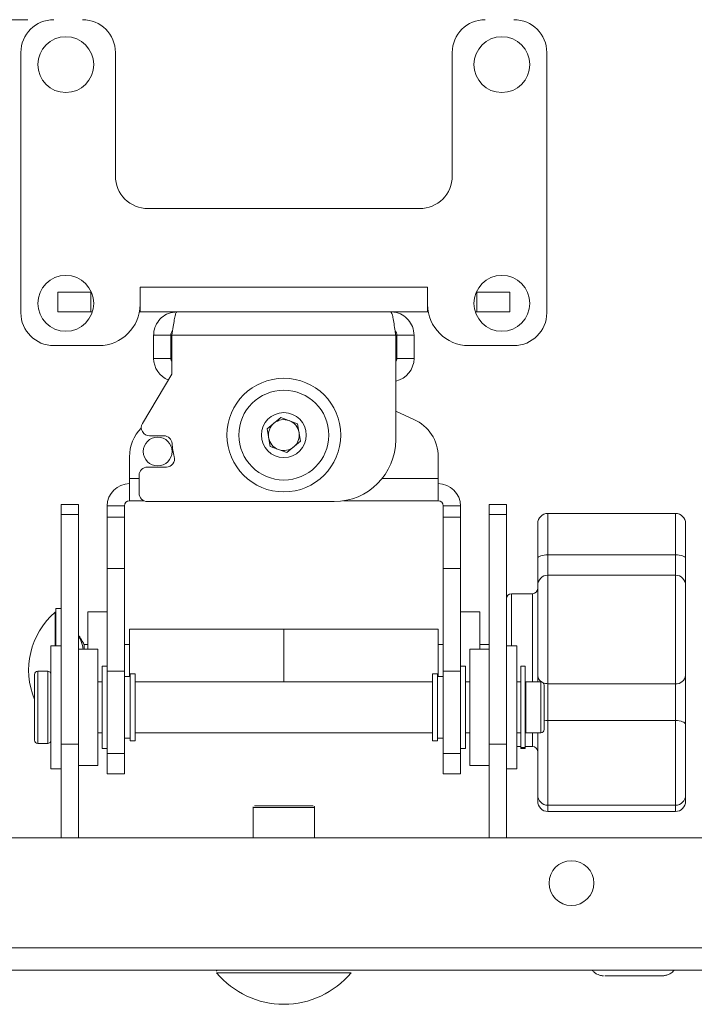
# Model space of a CAD drawing. Units: inches. Extents: x 2 to 66.2, y 1 to 43.2.
# Drawn here: x 14.7 to 18.8, y 31.8 to 37.8 of the extents above; entities that cross this region are included whole.
import ezdxf

# ---------------------------------------------------------------- set-up
doc = ezdxf.new("R2010")
doc.units = ezdxf.units.IN
doc.header["$MEASUREMENT"] = 0
doc.styles.add('SLDTEXTSTYLE0', font='TXT', dxfattribs={"width": 0.75})
doc.dimstyles.new('SLDDIMSTYLE0', dxfattribs={"dimtxt": 0.551181, "dimasz": 0.944882, "dimexe": 0, "dimexo": 0.0625, "dimgap": 0.137795, "dimtad": 0, "dimtih": 1, "dimtoh": 1, "dimrnd": 1e-09, "dimzin": 12, "dimdsep": 46, "dimtxsty": 'SLDTEXTSTYLE0', "dimblk1": 'CLOSED', "dimblk2": 'CLOSED', "dimsah": 1, "dimcen": 0.09, "dimadec": 0, "dimazin": 0, "dimtfac": 1, "dimtofl": 0, "dimtmove": 0, "dimatfit": 3, "dimldrblk": 'CLOSED', "dimfxl": 0, "dimtolj": 1, "dimtzin": 12, "dimarcsym": 0})

# ---------------------------------------------------------------- blocks, each defined once
blk = doc.blocks.new('_CLOSED')
at = {"color": 0, "linetype": 'ByBlock', "lineweight": -2}
for p, q in [((-1, 0.166667), (0, 0)), ((-1, 0.166667), (-1, -0.166667)), ((0, 0), (-1, -0.166667)), ((0, 0), (-1, 0))]:
    blk.add_line(p, q, dxfattribs=at)
blk = doc.blocks.new('*D8')
at = {"color": 7, "linetype": 'Continuous', "lineweight": 0}
for p, q in [((14.7303, 37.8322), (8.8745, 37.8322)), ((9.032, 37.8322), (9.032, 35.8617)), ((7.8919, 35.7961), (7.8919, 35.0524)), ((7.8919, 35.7961), (8.0038, 35.7961)), ((10.172, 35.7961), (10.0601, 35.7961)), ((10.172, 35.7961), (10.172, 35.0524)), ((7.8919, 35.0524), (8.0038, 35.0524)), ((10.172, 35.0524), (10.0601, 35.0524)), ((9.032, 32.0471), (9.032, 34.1117)), ((12.5183, 32.0471), (8.8745, 32.0471))]:
    blk.add_line(p, q, dxfattribs=at)
at = {"color": 7, "linetype": 'Continuous', "lineweight": 0, "xscale": 0.9448818897637796, "yscale": 0.9448818897637796}
for p, rotation in [((9.032, 37.8322, 8.4489), 90.00000000000057), ((9.032, 32.0471, 8.4489), 270.0000000000006)]:
    blk.add_blockref('_CLOSED', p, dxfattribs=dict(at, rotation=rotation))
at = {"color": 7, "linetype": 'Continuous', "lineweight": 0, "char_height": 0.55118, "attachment_point": 1, "style": 'SLDTEXTSTYLE0'}
for s, insert in [('146.9', (8.1158, 35.6972)), ('5.79', (8.3193, 34.8223))]:
    blk.add_mtext(s, dxfattribs=dict(at, insert=insert))

msp = doc.modelspace()

# ---------------------------------------------------------------- linework, layer by layer
at = {"color": 7, "linetype": 'Continuous', "lineweight": 15}
for p, q in [((14.687733, 37.632197), (14.687733, 36.048447)), ((15.262733, 37.632197), (15.262733, 36.882197)), ((17.312733, 36.882197), (17.312733, 37.632197)), ((17.887733, 36.048447), (17.887733, 37.632197)), ((15.462733, 36.682197), (17.112734, 36.682197)), ((15.412733, 36.204697), (17.162734, 36.204697)), ((15.412733, 36.204697), (15.412733, 36.098447)), ((17.162734, 36.098447), (17.162734, 36.204697)), ((14.912734, 36.053846), (14.912734, 36.173446)), ((14.912734, 36.173446), (15.112733, 36.173446)), ((15.112733, 36.173446), (15.112733, 36.053846)), ((15.117149, 36.173446), (15.112733, 36.173446)), ((17.462733, 36.173446), (17.458317, 36.173446)), ((17.462733, 36.053846), (17.462733, 36.173446)), ((17.462733, 36.173446), (17.662732, 36.173446)), ((17.662732, 36.173446), (17.662732, 36.053846)), ((15.412733, 36.053846), (15.412733, 36.098447)), ((17.162734, 36.098447), (17.162734, 36.053846)), ((15.112733, 36.053846), (14.912734, 36.053846)), ((15.123133, 36.053846), (15.112733, 36.053846)), ((15.412733, 36.053846), (15.408723, 36.053846)), ((15.412733, 36.053846), (15.637733, 36.053846)), ((15.637733, 36.053846), (16.937733, 36.053846)), ((16.937733, 36.053846), (17.162734, 36.053846)), ((17.166744, 36.053846), (17.162734, 36.053846)), ((17.462733, 36.053846), (17.452333, 36.053846)), ((17.662732, 36.053846), (17.462733, 36.053846)), ((15.495633, 35.911746), (15.600233, 35.911746)), ((15.495633, 35.911746), (15.495633, 35.770947)), ((15.600233, 35.911746), (15.600233, 35.770947)), ((15.607304, 35.911746), (15.607304, 35.674246)), ((15.607304, 35.911746), (16.968162, 35.911746)), ((16.968162, 35.911746), (16.968162, 35.274246)), ((17.079834, 35.911746), (16.975233, 35.911746)), ((16.975233, 35.911746), (16.975233, 35.770947)), ((17.079834, 35.911746), (17.079834, 35.770947)), ((14.887733, 35.848446), (15.162733, 35.848446)), ((17.687733, 35.848446), (17.412733, 35.848446)), ((15.600233, 35.770947), (15.495633, 35.770947)), ((16.975233, 35.770947), (17.079834, 35.770947)), ((15.607304, 35.674246), (15.427739, 35.374971)), ((17.078663, 35.399645), (16.968162, 35.44913)), ((16.186039, 35.34179), (16.269746, 35.410888)), ((16.269746, 35.410888), (16.37144, 35.372944)), ((16.37144, 35.372944), (16.389427, 35.265903)), ((16.204026, 35.234748), (16.186039, 35.34179)), ((15.470613, 35.299246), (15.55804, 35.299246)), ((16.389427, 35.265903), (16.30572, 35.196805)), ((16.30572, 35.196805), (16.204026, 35.234748)), ((15.348983, 35.171479), (15.348983, 35.039696)), ((17.226483, 35.039696), (17.226483, 35.171479)), ((15.573159, 35.109247), (15.457304, 35.109247)), ((15.348983, 34.903846), (15.348983, 35.039696)), ((15.407304, 35.039696), (15.348983, 35.039696)), ((15.407304, 35.059247), (15.407304, 34.949246)), ((17.226483, 35.039696), (16.885755, 35.039696)), ((17.226483, 35.039696), (17.226483, 34.903846)), ((15.037733, 34.881306), (14.933133, 34.881306)), ((14.933133, 34.819908), (14.933133, 34.881306)), ((15.037733, 34.881306), (15.037733, 34.819908)), ((15.348983, 34.903846), (15.436356, 34.903846)), ((15.457304, 34.899246), (16.593162, 34.899246)), ((16.651718, 34.903846), (17.226483, 34.903846)), ((17.537734, 34.881306), (17.642333, 34.881306)), ((17.537734, 34.819908), (17.537734, 34.881306)), ((17.642333, 34.881306), (17.642333, 34.819908)), ((15.317733, 34.872597), (15.213133, 34.872597)), ((15.213133, 34.803847), (15.213133, 34.872597)), ((15.317733, 34.803847), (15.317733, 34.872597)), ((17.362332, 34.872597), (17.257733, 34.872597)), ((17.257733, 34.872597), (17.257733, 34.803847)), ((17.362332, 34.872597), (17.362332, 34.803847)), ((17.894834, 34.827375), (17.894834, 34.57428)), ((18.669833, 34.57428), (18.669833, 34.827375)), ((15.037733, 34.819908), (14.933133, 34.819908)), ((14.933133, 33.422675), (14.933133, 34.819908)), ((15.037733, 33.422675), (15.037733, 34.819908)), ((15.213133, 34.803847), (15.317733, 34.803847)), ((15.213133, 34.491346), (15.213133, 34.803847)), ((15.317733, 34.803847), (15.317733, 34.491346)), ((17.257733, 34.803847), (17.362332, 34.803847)), ((17.257733, 34.491346), (17.257733, 34.803847)), ((17.362332, 34.803847), (17.362332, 34.491346)), ((17.537734, 34.819908), (17.642333, 34.819908)), ((17.537734, 34.819908), (17.537734, 33.422675)), ((17.642333, 33.422675), (17.642333, 34.819908)), ((17.832333, 34.555122), (17.832333, 34.764875)), ((18.732333, 34.764875), (18.732333, 34.555122)), ((17.832333, 34.388717), (17.832333, 34.555122)), ((17.894834, 34.57428), (18.669833, 34.57428)), ((17.894834, 34.57428), (17.894834, 34.451217)), ((18.669833, 34.451217), (18.669833, 34.57428)), ((18.732333, 34.555122), (18.732333, 34.388717)), ((15.213133, 34.491346), (15.317733, 34.491346)), ((15.213133, 33.866347), (15.213133, 34.491346)), ((15.317733, 34.491346), (15.317733, 33.866347)), ((17.257733, 34.491346), (17.362332, 34.491346)), ((17.257733, 33.866347), (17.257733, 34.491346)), ((17.362332, 34.491346), (17.362332, 33.866347)), ((17.894834, 34.451217), (17.894834, 33.790424)), ((18.669833, 33.790424), (18.669833, 34.451217)), ((17.832333, 33.841083), (17.832333, 34.388717)), ((18.732333, 34.388717), (18.732333, 33.841083)), ((17.673583, 34.338271), (17.673583, 34.021683)), ((17.801083, 33.802183), (17.801083, 34.338271)), ((14.896134, 34.021683), (14.896134, 34.225271)), ((14.901133, 34.021683), (14.901133, 34.248271)), ((15.095023, 34.227602), (15.095023, 34.001013)), ((17.480443, 34.001013), (17.480443, 34.227602)), ((15.349733, 33.834183), (15.349733, 34.123271)), ((16.287733, 34.123067), (16.287733, 34.123271)), ((16.287733, 33.802183), (16.287733, 34.123271)), ((16.287733, 33.802183), (16.287733, 34.123067)), ((17.225734, 34.123067), (17.225734, 34.123271)), ((17.225734, 33.834183), (17.225734, 34.123067)), ((15.04601, 34.06737), (15.037733, 34.06737)), ((14.871134, 34.021683), (14.871134, 33.32002)), ((15.072633, 34.001013), (15.072633, 34.029521)), ((15.155843, 33.491829), (15.155843, 34.001013)), ((17.419623, 34.001013), (17.419623, 33.292352)), ((17.704334, 33.271683), (17.704334, 34.021683)), ((14.791133, 33.866683), (14.791133, 33.426683)), ((14.851133, 33.426683), (14.851133, 33.866683)), ((15.183133, 33.896683), (15.183133, 33.396683)), ((15.317733, 33.866347), (15.213133, 33.866347)), ((15.213133, 33.866347), (15.213133, 33.366347)), ((15.317733, 33.866347), (15.317733, 33.366347)), ((17.362332, 33.866347), (17.257733, 33.866347)), ((17.257733, 33.866347), (17.257733, 33.366347)), ((17.362332, 33.866347), (17.362332, 33.366347)), ((17.392334, 33.396683), (17.392334, 33.896683)), ((17.730508, 33.402077), (17.730508, 33.896683)), ((17.755509, 33.402077), (17.755509, 33.896683)), ((14.771133, 33.446683), (14.771133, 33.846683)), ((15.353133, 33.849808), (15.353133, 33.443558)), ((15.383133, 33.849808), (15.383133, 33.443558)), ((17.192332, 33.443558), (17.192332, 33.849808)), ((17.222334, 33.443558), (17.222334, 33.849808)), ((17.759508, 33.491183), (17.759508, 33.802183)), ((17.832333, 33.802183), (17.832333, 33.841083)), ((17.851132, 33.794491), (17.851132, 33.802183)), ((18.732333, 33.841083), (18.732333, 33.541042)), ((17.851132, 33.491183), (17.851132, 33.794491)), ((17.871133, 33.782183), (17.871133, 33.77548)), ((17.871133, 33.77548), (17.871133, 33.511183)), ((17.894834, 33.790424), (18.669833, 33.790424)), ((17.894834, 33.790424), (17.894834, 33.566929)), ((18.669833, 33.566929), (18.669833, 33.790424)), ((17.894834, 33.566929), (18.669833, 33.566929)), ((17.894834, 33.566929), (17.894834, 33.050795)), ((18.669833, 33.050795), (18.669833, 33.566929)), ((18.732333, 33.541042), (18.732333, 33.113296)), ((15.155843, 33.292352), (15.155843, 33.491829)), ((17.801083, 33.408271), (17.801083, 33.491183)), ((17.832333, 33.113296), (17.832333, 33.491183)), ((15.037733, 33.422675), (14.933133, 33.422675)), ((14.933133, 32.851732), (14.933133, 33.422675)), ((15.037733, 33.422675), (15.037733, 32.851732)), ((17.537734, 33.422675), (17.642333, 33.422675)), ((17.537734, 32.851732), (17.537734, 33.422675)), ((17.642333, 33.422675), (17.642333, 32.851732)), ((17.730508, 33.402077), (17.755509, 33.402077)), ((17.730508, 33.401861), (17.730508, 33.402077)), ((17.730508, 33.401861), (17.730508, 33.396683)), ((17.755509, 33.402077), (17.755509, 33.401861)), ((17.755509, 33.401861), (17.755509, 33.396683)), ((15.213133, 33.366347), (15.317733, 33.366347)), ((15.213133, 33.241346), (15.213133, 33.366347)), ((15.317733, 33.366347), (15.317733, 33.241346)), ((17.257733, 33.366347), (17.362332, 33.366347)), ((17.257733, 33.241346), (17.257733, 33.366347)), ((17.362332, 33.366347), (17.362332, 33.241346)), ((14.871134, 33.32002), (14.871134, 33.271683)), ((15.317733, 33.241346), (15.213133, 33.241346)), ((17.362332, 33.241346), (17.257733, 33.241346)), ((17.832333, 33.07507), (17.832333, 33.113296)), ((18.732333, 33.113296), (18.732333, 33.07507)), ((17.894834, 33.050795), (17.894834, 33.01257)), ((18.669833, 33.01257), (18.669833, 33.050795)), ((19.057892, 32.851732), (13.517575, 32.851732)), ((19.057892, 32.182983), (13.517575, 32.182983)), ((19.089142, 32.047132), (13.486325, 32.047132)), ((14.411585, 32.047061), (18.167985, 32.047061)), ((14.737733, 32.047084), (14.737733, 32.047114)), ((17.837733, 32.047084), (17.837733, 32.047114)), ((18.337734, 32.047118), (18.837732, 32.047118)), ((18.337734, 32.047118), (18.337734, 32.047081)), ((18.837732, 32.047081), (18.337734, 32.047081))]:
    msp.add_line(p, q, dxfattribs=at)
at = {"color": 7, "linetype": 'Continuous', "lineweight": 15, "flags": 128}
for points in [[(17.832333, 34.555122), (17.833535, 34.558859), (17.83709, 34.562453), (17.842865, 34.565765), (17.85064, 34.568669), (17.860111, 34.571051), (17.870915, 34.572822), (17.882641, 34.573912), (17.894834, 34.57428)], [(18.669833, 34.57428), (18.682026, 34.573912), (18.69375, 34.572822), (18.704556, 34.571051), (18.714027, 34.568669), (18.721799, 34.565765), (18.727576, 34.562453), (18.731132, 34.558859), (18.732333, 34.555122)], [(17.894834, 33.566929), (17.882641, 33.566431), (17.871133, 33.564995)], [(18.732333, 33.541042), (18.731132, 33.546092), (18.727576, 33.550948), (18.721799, 33.555424), (18.714027, 33.559347), (18.704556, 33.562566), (18.69375, 33.564958), (18.682026, 33.566431), (18.669833, 33.566929)], [(16.475233, 33.037116), (16.471911, 33.037117), (16.457388, 33.037117), (16.432204, 33.037117), (16.397943, 33.037117), (16.356756, 33.037118), (16.311233, 33.037118), (16.264233, 33.037118), (16.21871, 33.037118), (16.177523, 33.037117), (16.143262, 33.037117), (16.118078, 33.037117), (16.103555, 33.037117), (16.100233, 33.037116)], [(16.110233, 33.047116), (16.116282, 33.047117), (16.134014, 33.047117), (16.162222, 33.047117), (16.198983, 33.047117), (16.241793, 33.047118), (16.287733, 33.047118), (16.333673, 33.047118), (16.376483, 33.047117), (16.413244, 33.047117), (16.441453, 33.047117), (16.459184, 33.047117), (16.465233, 33.047116), (16.465232, 33.047116)], [(16.110233, 33.047072), (16.116282, 33.047072), (16.134014, 33.047072), (16.162222, 33.047073), (16.198983, 33.047073), (16.241793, 33.047073), (16.287733, 33.047073), (16.333673, 33.047073), (16.376483, 33.047073), (16.413244, 33.047073), (16.441453, 33.047072), (16.459184, 33.047072), (16.465233, 33.047072), (16.465232, 33.047072)], [(14.237733, 32.047118), (14.31595, 32.047118), (14.392242, 32.047118), (14.464728, 32.047118), (14.531625, 32.047117), (14.591286, 32.047117), (14.642241, 32.047117), (14.683236, 32.047116), (14.713261, 32.047116), (14.731578, 32.047115), (14.737733, 32.047114)], [(14.737733, 32.047084), (14.731578, 32.047084), (14.713261, 32.047083), (14.683236, 32.047083), (14.642241, 32.047082), (14.591286, 32.047082), (14.531625, 32.047082), (14.464728, 32.047081), (14.392242, 32.047081), (14.31595, 32.047081), (14.237733, 32.047081)], [(16.287733, 32.03072), (16.218632, 32.03072), (16.151518, 32.03072), (16.088323, 32.03072), (16.030864, 32.03072), (15.980796, 32.030719), (15.939557, 32.030719), (15.908334, 32.030719), (15.888026, 32.030718), (15.879218, 32.030717), (15.87885, 32.030717)], [(15.886534, 32.047116), (15.889784, 32.047117), (15.90412, 32.047117), (15.929493, 32.047118), (15.96517, 32.047118), (16.010128, 32.047118), (16.063072, 32.047119), (16.122479, 32.047119), (16.18664, 32.047119), (16.253709, 32.047119), (16.321757, 32.047119), (16.388826, 32.047119), (16.452987, 32.047119), (16.512394, 32.047119), (16.565338, 32.047118), (16.610296, 32.047118), (16.645973, 32.047118), (16.671346, 32.047117), (16.685682, 32.047117), (16.688931, 32.047116)], [(15.886534, 32.047072), (15.889784, 32.047072), (15.90412, 32.047073), (15.929493, 32.047073), (15.96517, 32.047074), (16.010128, 32.047074), (16.063072, 32.047074), (16.122479, 32.047075), (16.18664, 32.047075), (16.253709, 32.047075), (16.321757, 32.047075), (16.388826, 32.047075), (16.452987, 32.047075), (16.512394, 32.047074), (16.565338, 32.047074), (16.610296, 32.047074), (16.645973, 32.047073), (16.671346, 32.047073), (16.685682, 32.047072), (16.688931, 32.047072)], [(16.696616, 32.030717), (16.696248, 32.030717), (16.68744, 32.030718), (16.667132, 32.030719), (16.63591, 32.030719), (16.59467, 32.030719), (16.544602, 32.03072), (16.487143, 32.03072), (16.423948, 32.03072), (16.356835, 32.03072), (16.287733, 32.03072)], [(17.837733, 32.047114), (17.843888, 32.047115), (17.862204, 32.047116), (17.892229, 32.047116), (17.933225, 32.047117), (17.98418, 32.047117), (18.043841, 32.047117), (18.110739, 32.047118), (18.183224, 32.047118), (18.259516, 32.047118), (18.337734, 32.047118)], [(18.337734, 32.047081), (18.259516, 32.047081), (18.183224, 32.047081), (18.110739, 32.047081), (18.043841, 32.047082), (17.98418, 32.047082), (17.933225, 32.047082), (17.892229, 32.047083), (17.862204, 32.047083), (17.843888, 32.047084), (17.837733, 32.047084)], [(18.662734, 32.047072), (18.66253, 32.047072), (18.65453, 32.047073), (18.635222, 32.047073), (18.605511, 32.047073), (18.566785, 32.047073), (18.520856, 32.047073), (18.469873, 32.047074), (18.416217, 32.047074), (18.362399, 32.047074), (18.310933, 32.047074), (18.264228, 32.047073), (18.224466, 32.047073), (18.193509, 32.047073), (18.1728, 32.047073), (18.163313, 32.047072), (18.162733, 32.047072)], [(18.586731, 32.012072), (18.58526, 32.012072), (18.57352, 32.012072), (18.550823, 32.012073), (18.518716, 32.012073), (18.479386, 32.012073), (18.435514, 32.012073), (18.39009, 32.012073), (18.346208, 32.012073), (18.306859, 32.012073), (18.274727, 32.012073), (18.251999, 32.012072), (18.240224, 32.012072), (18.240205, 32.012072), (18.251945, 32.012072), (18.274642, 32.012071), (18.306749, 32.012071), (18.346081, 32.012071), (18.389951, 32.012071), (18.435378, 32.012071), (18.47926, 32.012071), (18.518606, 32.012071), (18.550741, 32.012071), (18.573468, 32.012072), (18.573468, 32.012072)], [(18.573468, 32.012072), (18.585241, 32.012072), (18.586731, 32.012072)], [(18.662105, 32.047061), (18.699858, 32.04706), (18.762999, 32.04706), (18.82224, 32.04706), (18.875785, 32.04706), (18.922007, 32.047059), (18.9595, 32.047059), (18.987126, 32.047059), (19.004043, 32.047058), (19.009741, 32.047058)]]:
    msp.add_lwpolyline(points, dxfattribs=at)
at = {"color": 7, "linetype": 'Continuous', "lineweight": 15}
for centre, radius in [((14.961233, 37.558696), 0.17), ((17.614233, 37.558696), 0.17), ((14.961233, 36.105696), 0.17), ((17.614233, 36.105696), 0.17), ((16.287733, 35.303846), 0.346), ((16.287733, 35.303846), 0.2735), ((16.287733, 35.303846), 0.13675), ((15.520233, 35.203846), 0.0875), ((18.037733, 32.576732), 0.136)]:
    msp.add_circle(centre, radius, dxfattribs=at)
for centre, radius, start, end in [((14.887733, 37.632196), 0.2, 90, 180), ((15.062733, 37.632196), 0.2, 0, 90), ((17.512733, 37.632196), 0.2, 90, 180), ((17.687733, 37.632196), 0.2, 0, 90), ((15.462733, 36.882196), 0.2, 180, 270), ((17.112733, 36.882196), 0.2, 270, 0), ((15.162733, 36.098446), 0.25, 270, 0), ((17.412733, 36.098446), 0.25, 180, 270), ((14.887733, 36.048446), 0.2, 180, 270), ((17.687733, 36.048446), 0.2, 270, 0), ((15.637733, 35.770946), 0.1421, 180, 248.6204208), ((15.637733, 35.770946), 0.0375, 180, 215.7633144), ((16.937733, 35.770946), 0.0375, 324.2366856, 0), ((16.937733, 35.770946), 0.1421, 282.3649285, 0), ((15.470614, 35.349246), 0.05, 149.0362435, 270), ((16.287733, 35.303846), 0.094, 129.5389242, 189.5389242), ((16.287733, 35.303846), 0.094, 69.5389242, 129.5389242), ((16.287733, 35.303846), 0.094, 9.5389242, 69.5389242), ((16.976483, 35.17148), 0.25, 0, 65.875754), ((15.598983, 35.17148), 0.25, 135.497599, 180), ((16.287733, 35.303846), 0.094, 309.5389242, 9.5389242), ((15.55804, 35.249246), 0.05, 3.3722867, 90), ((15.982304, 35.274246), 0.375, 183.3722867, 195.6992733), ((16.287733, 35.303846), 0.094, 189.5389242, 249.5389242), ((16.593162, 35.274246), 0.375, 270, 0), ((16.287733, 35.303846), 0.094, 249.5389242, 309.5389242), ((15.573159, 35.159246), 0.05, 270, 15.6992733), ((15.457304, 35.059246), 0.05, 90, 180), ((15.348983, 34.872596), 0.13585, 90, 180), ((17.226483, 34.872596), 0.13585, 0, 90), ((15.457304, 34.949246), 0.05, 180, 270), ((15.348983, 34.872596), 0.03125, 90, 180), ((17.226483, 34.872596), 0.03125, 0, 90), ((17.894833, 34.764875), 0.0625, 90, 180), ((18.669833, 34.764875), 0.0625, 0, 90), ((17.894833, 34.388717), 0.0625, 90, 180), ((18.669833, 34.388717), 0.0625, 0, 90), ((17.801083, 34.369521), 0.03125, 270, 0), ((17.673583, 34.307021), 0.03125, 90, 180), ((15.200428, 33.873271), 0.465295, 130.842579, 202.6863895), ((14.791133, 33.846683), 0.02, 90, 180), ((14.851133, 33.846683), 0.02, 0, 90), ((17.880796, 33.843098), 0.048504, 182.3812829, 238.6107983), ((17.851133, 33.782183), 0.02, 360, 90), ((18.675192, 33.847695), 0.057522, 264.6535548, 353.3992711), ((17.894524, 33.864424), 0.074001, 246.5312848, 270.2402387), ((17.851133, 33.511183), 0.02, 270, 0), ((14.791133, 33.446683), 0.02, 180, 270), ((14.851133, 33.446683), 0.02, 270, 0), ((17.801083, 33.377021), 0.03125, 0, 90), ((17.894833, 33.113295), 0.0625, 180, 270), ((18.669833, 33.113295), 0.0625, 270, 0), ((17.894833, 33.07507), 0.0625, 180, 270), ((18.669833, 33.07507), 0.0625, 270, 0), ((18.037733, 32.576732), 0.136, 359.9999999, 179.9999999), ((16.287733, 32.371203), 0.532087, 219.7848434, 270), ((16.287733, 32.371159), 0.532087, 219.7848434, 270), ((16.287733, 32.371203), 0.532087, 270, 320.2151566), ((16.287733, 32.371159), 0.532087, 270, 320.2151566)]:
    msp.add_arc(centre, radius, start, end, dxfattribs=at)
for points, knots in [([(15.637733, 36.053846), (15.619903, 36.051896), (15.585928, 36.04818), (15.542505, 36.020737), (15.511664, 35.982963), (15.497322, 35.944163), (15.496059, 35.919925), (15.495633, 35.911746)], [0, 0, 0, 0, 0.23937397, 0.45612066, 0.6728698, 0.88961416, 1, 1, 1, 1]), ([(15.607304, 35.911746), (15.609736, 35.929576), (15.614369, 35.963551), (15.621194, 36.006975), (15.627786, 36.037814), (15.633313, 36.052159), (15.636618, 36.053421), (15.637733, 36.053846)], [0, 0, 0, 0, 0.23937631, 0.45612605, 0.67286869, 0.88961464, 1, 1, 1, 1]), ([(16.937733, 36.053846), (16.940166, 36.051896), (16.9448, 36.04818), (16.95162, 36.020738), (16.958216, 35.982962), (16.963741, 35.944163), (16.967047, 35.919925), (16.968162, 35.911746)], [0, 0, 0, 0, 0.2393763, 0.45612328, 0.67286863, 0.88961371, 1, 1, 1, 1]), ([(17.079834, 35.911746), (17.077883, 35.929576), (17.074166, 35.963551), (17.046724, 36.006976), (17.008948, 36.037814), (16.97015, 36.052159), (16.945912, 36.053421), (16.937733, 36.053846)], [0, 0, 0, 0, 0.2393769, 0.4561256, 0.67287326, 0.88961707, 1, 1, 1, 1]), ([(15.610905, 35.937542), (15.608212, 35.934318), (15.602463, 35.927432), (15.600334, 35.917726), (15.600244, 35.912374), (15.600233, 35.911746)], [0, 0, 0, 0, 0.43734297, 0.93394716, 1, 1, 1, 1]), ([(16.975233, 35.911746), (16.974632, 35.916403), (16.973432, 35.925717), (16.968658, 35.934945), (16.964685, 35.937749), (16.964574, 35.937827)], [0, 0, 0, 0, 0.49295232, 0.98587442, 1, 1, 1, 1]), ([(15.04601, 34.075143), (15.04495, 34.076757), (15.042827, 34.079993), (15.041365, 34.081192), (15.041442, 34.079285), (15.04293, 34.07464), (15.044957, 34.069856), (15.04601, 34.06737)], [0, 0, 0, 0, 0.20566356, 0.41214563, 0.60693023, 0.79575991, 1, 1, 1, 1]), ([(15.04601, 34.06737), (15.053899, 34.050103), (15.063781, 34.028474), (15.06606, 34.005623), (15.06652, 34.001013)], [0, 0, 0, 0, 0.79830009, 1, 1, 1, 1]), ([(16.101447, 33.04161), (16.101065, 33.040908), (16.100325, 33.039548), (16.10037, 33.038002), (16.100391, 33.037255)], [0, 0, 0, 0, 0.5163236, 1, 1, 1, 1]), ([(16.101447, 33.041566), (16.101065, 33.040864), (16.100325, 33.039503), (16.10037, 33.037958), (16.100391, 33.03721)], [0, 0, 0, 0, 0.516323609, 1, 1, 1, 1]), ([(16.475075, 33.037154), (16.47509, 33.037884), (16.475127, 33.039702), (16.473953, 33.042195), (16.472654, 33.044001), (16.471751, 33.044653), (16.471562, 33.04479)], [0, 0, 0, 0, 0.24819278, 0.61838758, 0.91996456, 1, 1, 1, 1]), ([(15.880343, 32.04488), (15.88013, 32.044734), (15.878941, 32.043917), (15.877694, 32.042272), (15.877292, 32.040644), (15.877174, 32.040168)], [0, 0, 0, 0, 0.13388474, 0.74676055, 1, 1, 1, 1]), ([(18.164369, 32.045755), (18.168385, 32.041473), (18.176725, 32.03258), (18.191755, 32.023279), (18.206471, 32.01702), (18.218919, 32.013876), (18.227021, 32.01263), (18.230887, 32.012407), (18.231602, 32.012366)], [0, 0, 0, 0, 0.22790471, 0.47325029, 0.68142187, 0.84914581, 0.97209128, 1, 1, 1, 1]), ([(18.575737, 32.012072), (18.578701, 32.012071), (18.584011, 32.01207), (18.587098, 32.012077), (18.585916, 32.012067), (18.586981, 32.012072), (18.587065, 32.012072), (18.587083, 32.012072)], [0, 0, 0, 0, 0.45450303, 0.81421116, 0.99426155, 0.99876653, 1, 1, 1, 1]), ([(18.587083, 32.012072), (18.587112, 32.012073), (18.587219, 32.012073), (18.588207, 32.012078), (18.59206, 32.012157), (18.602209, 32.012932), (18.617934, 32.016344), (18.637545, 32.025186), (18.653199, 32.035521), (18.660044, 32.044919), (18.661875, 32.047433)], [0, 0, 0, 0, 0.00146331, 0.00550539, 0.03397092, 0.13807286, 0.36007322, 0.59389373, 0.89136679, 1, 1, 1, 1])]:
    msp.add_open_spline(points, degree=3, knots=knots, dxfattribs=at)
for points in [[(18.669833, 34.827375), (17.894834, 34.827375)], [(18.669833, 34.451217), (17.894834, 34.451217)], [(17.801083, 34.338271), (17.673583, 34.338271)], [(14.901133, 34.225271), (14.896134, 34.225271)], [(14.933133, 34.248271), (14.901133, 34.248271)], [(15.213133, 34.227602), (15.095023, 34.227602)], [(17.480443, 34.227602), (17.362332, 34.227602)], [(16.287733, 34.123271), (15.349733, 34.123271)], [(17.225734, 34.123271), (16.287733, 34.123271)], [(15.041777, 34.080683), (15.037733, 34.080683)], [(15.051122, 34.065368), (15.04601, 34.075143)], [(15.072633, 34.029521), (15.051733, 34.065721)], [(14.933133, 34.021683), (14.871134, 34.021683)], [(15.155843, 34.001013), (15.037733, 34.001013)], [(15.095023, 34.029521), (15.072633, 34.029521)], [(15.349733, 34.029521), (15.317733, 34.029521)], [(17.257733, 34.029521), (17.225734, 34.029521)], [(17.537734, 34.001013), (17.419623, 34.001013)], [(17.537734, 34.029521), (17.480443, 34.029521)], [(17.704334, 34.021683), (17.642333, 34.021683)], [(14.851133, 33.866683), (14.791133, 33.866683)], [(15.213133, 33.896683), (15.183133, 33.896683)], [(17.392334, 33.896683), (17.362332, 33.896683)], [(17.755509, 33.896683), (17.730508, 33.896683)], [(15.183133, 33.802183), (15.155843, 33.802183)], [(15.353133, 33.834183), (15.317733, 33.834183)], [(15.383133, 33.849808), (15.353133, 33.849808)], [(17.192332, 33.802183), (15.383133, 33.802183)], [(17.222334, 33.849808), (17.192332, 33.849808)], [(17.257733, 33.834183), (17.222334, 33.834183)], [(17.419623, 33.802183), (17.392334, 33.802183)], [(17.730508, 33.802183), (17.704334, 33.802183)], [(17.851132, 33.802183), (17.759508, 33.802183)], [(17.759508, 33.771683), (17.755509, 33.771683)], [(17.755509, 33.521683), (17.759508, 33.521683)], [(15.155843, 33.491183), (15.183133, 33.491183)], [(15.317733, 33.459183), (15.353133, 33.459183)], [(15.353133, 33.443558), (15.383133, 33.443558)], [(15.383133, 33.491183), (17.192332, 33.491183)], [(17.192332, 33.443558), (17.222334, 33.443558)], [(17.222334, 33.459183), (17.257733, 33.459183)], [(17.392334, 33.491183), (17.419623, 33.491183)], [(17.704334, 33.491183), (17.730508, 33.491183)], [(17.759508, 33.491183), (17.851132, 33.491183)], [(14.791133, 33.426683), (14.851133, 33.426683)], [(15.183133, 33.396683), (15.213133, 33.396683)], [(17.362332, 33.396683), (17.392334, 33.396683)], [(17.704334, 33.408271), (17.730508, 33.408271)], [(17.730508, 33.401861), (17.755509, 33.401861)], [(17.730508, 33.396683), (17.755509, 33.396683)], [(17.755509, 33.408271), (17.801083, 33.408271)], [(14.871134, 33.271683), (14.933133, 33.271683)], [(15.037733, 33.292352), (15.155843, 33.292352)], [(17.419623, 33.292352), (17.537734, 33.292352)], [(17.642333, 33.271683), (17.704334, 33.271683)], [(16.100233, 33.037116), (16.100233, 32.851732)], [(16.475233, 32.851732), (16.475233, 33.037116)], [(17.894834, 33.050795), (18.669833, 33.050795)], [(17.894834, 33.01257), (18.669833, 33.01257)]]:
    msp.add_open_spline(points, degree=1, dxfattribs=at)

# ---------------------------------------------------------------- dimensions: what is measured, and where the dimension line sits
at = {"color": 7, "linetype": 'Continuous', "lineweight": 0}
dim = msp.add_linear_dim(base=(9.031953, 32.047127), p1=(14.887733, 37.832196), p2=(12.675826, 32.047127), angle=90, dimstyle='SLDDIMSTYLE0', dxfattribs=at)
dim.commit()
dim.dimension.update_dxf_attribs({"geometry": '*D8', "text_midpoint": (9.031953, 34.98673), "dimtype": 160})

doc.saveas('drawing.dxf')
